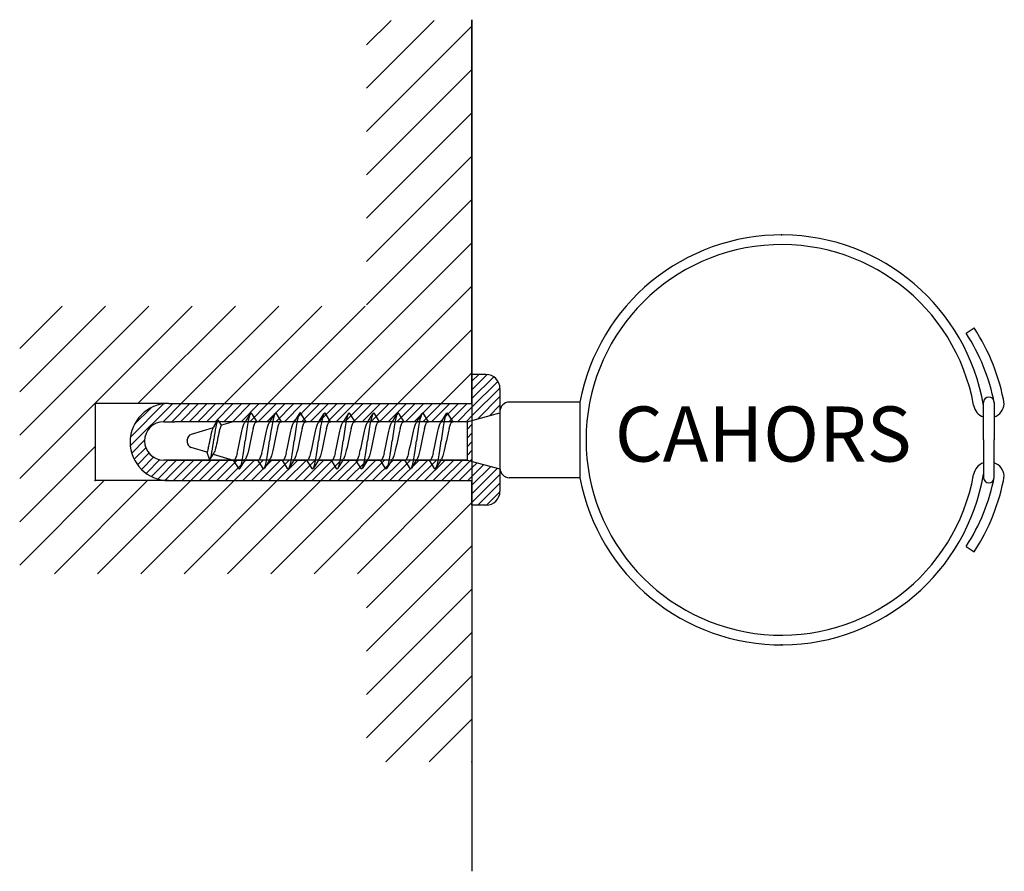
# Model space of a CAD drawing. Extents: x -140 to 137, y 226 to 288.
# Drawn here: x -63 to 8, y 226 to 288 of the extents above; entities that cross this region are included whole.
import ezdxf

# ---------------------------------------------------------------- set-up
doc = ezdxf.new("R2010")
doc.units = 0
doc.header["$LTSCALE"] = 6
doc.header["$MEASUREMENT"] = 0
doc.layers.get('0').update_dxf_attribs({"linetype": 'CONTINUOUS'})
doc.layers.add('COTAS', color=2, linetype='CONTINUOUS')
doc.styles.add('ROMANS', font='romans')

# ---------------------------------------------------------------- blocks, each defined once
blk = doc.blocks.new('*X3')
at = {"color": 0}
for p, q in [((964.8, 281.41), (965.5, 282.1)), ((964.8, 280.51), (966.39, 282.1)), ((964.8, 279.61), (967.06, 281.86)), ((964.8, 278.71), (967.5, 281.4)), ((964.8, 277.81), (967.7, 280.71)), ((965.4, 277.51), (967.71, 279.82)), ((929.37, 274.71), (933.77, 279.11)), ((929.39, 275.62), (932.83, 279.07)), ((932.78, 277.22), (934.66, 279.11)), ((933.68, 277.22), (935.56, 279.11)), ((934.57, 277.22), (936.46, 279.11)), ((935.47, 277.22), (937.36, 279.11)), ((936.37, 277.22), (938.26, 279.11)), ((937.27, 277.22), (939.15, 279.11)), ((938.17, 277.22), (940.05, 279.11)), ((939.06, 277.22), (940.95, 279.11)), ((939.96, 277.22), (941.85, 279.11)), ((940.86, 277.22), (942.75, 279.11)), ((941.76, 277.22), (943.64, 279.11)), ((942.65, 277.22), (944.54, 279.11)), ((943.55, 277.22), (945.44, 279.11)), ((944.45, 277.22), (946.34, 279.11)), ((945.35, 277.22), (947.24, 279.11)), ((946.25, 277.22), (948.13, 279.11)), ((947.14, 277.22), (949.03, 279.11)), ((948.04, 277.22), (949.93, 279.11)), ((948.94, 277.22), (950.83, 279.11)), ((949.84, 277.22), (951.73, 279.11)), ((950.73, 277.22), (952.62, 279.11)), ((951.63, 277.22), (953.52, 279.11)), ((952.53, 277.22), (954.42, 279.11)), ((953.43, 277.21), (955.32, 279.11)), ((954.33, 277.21), (956.22, 279.11)), ((955.22, 277.21), (957.12, 279.11)), ((956.12, 277.21), (958.01, 279.11)), ((957.02, 277.21), (958.91, 279.11)), ((957.92, 277.21), (959.81, 279.11)), ((958.82, 277.21), (960.71, 279.11)), ((959.71, 277.21), (961.61, 279.11)), ((960.61, 277.21), (962.5, 279.11)), ((961.51, 277.21), (963.4, 279.11)), ((962.41, 277.21), (964.3, 279.11)), ((966.62, 277.84), (967.71, 278.92)), ((929.79, 276.93), (931.53, 278.67)), ((963.3, 277.21), (964.8, 278.71)), ((964.2, 277.21), (964.8, 277.81)), ((964.29, 276.4), (964.8, 276.92)), ((964.29, 275.51), (964.8, 276.02)), ((929.52, 273.96), (930.86, 275.3)), ((964.29, 274.61), (964.8, 275.12)), ((929.77, 273.32), (930.98, 274.52)), ((930.11, 272.76), (931.31, 273.96)), ((964.29, 273.71), (964.8, 274.22)), ((930.53, 272.27), (931.79, 273.54)), ((931.01, 271.86), (932.43, 273.28)), ((931.57, 271.52), (933.28, 273.23)), ((932.22, 271.27), (934.18, 273.23)), ((932.97, 271.12), (935.08, 273.23)), ((933.85, 271.11), (935.97, 273.23)), ((934.75, 271.11), (936.87, 273.23)), ((935.64, 271.11), (937.77, 273.23)), ((936.54, 271.11), (938.67, 273.23)), ((937.44, 271.11), (939.57, 273.23)), ((938.34, 271.11), (940.46, 273.23)), ((939.24, 271.11), (941.36, 273.23)), ((940.13, 271.11), (942.26, 273.23)), ((941.03, 271.11), (943.16, 273.23)), ((941.93, 271.11), (944.06, 273.23)), ((942.83, 271.11), (944.96, 273.23)), ((943.73, 271.11), (945.85, 273.23)), ((944.62, 271.11), (946.75, 273.23)), ((945.52, 271.11), (947.65, 273.23)), ((946.42, 271.11), (948.55, 273.23)), ((947.32, 271.11), (949.45, 273.23)), ((948.22, 271.11), (950.34, 273.23)), ((949.12, 271.11), (951.24, 273.23)), ((950.01, 271.11), (952.14, 273.23)), ((950.91, 271.11), (953.04, 273.23)), ((951.81, 271.11), (953.94, 273.23)), ((952.71, 271.11), (954.84, 273.23)), ((953.61, 271.11), (955.73, 273.23)), ((954.5, 271.11), (956.63, 273.23)), ((955.4, 271.11), (957.53, 273.23)), ((956.3, 271.11), (958.43, 273.24)), ((957.2, 271.11), (959.33, 273.24)), ((958.1, 271.11), (960.23, 273.24)), ((958.99, 271.11), (961.12, 273.24)), ((959.89, 271.11), (962.02, 273.24)), ((960.79, 271.11), (962.92, 273.24)), ((961.69, 271.11), (963.82, 273.24)), ((962.59, 271.11), (964.8, 273.32)), ((964.8, 272.42), (965.33, 272.96)), ((964.8, 271.53), (966.04, 272.77)), ((963.48, 271.11), (964.8, 272.42)), ((964.8, 270.63), (966.75, 272.58)), ((964.8, 269.73), (967.46, 272.39)), ((964.8, 268.83), (967.71, 271.74)), ((964.38, 271.11), (964.8, 271.53)), ((965.42, 268.56), (967.71, 270.84)), ((966.32, 268.56), (967.7, 269.94))]:
    blk.add_line(p, q, dxfattribs=at)
blk = doc.blocks.new('*X2')
at = {"color": 0}
for p, q in [((953.88, 311.79), (960.9, 318.81)), ((953.88, 316.28), (956.41, 318.81)), ((953.88, 307.3), (964.8, 318.22)), ((953.88, 302.81), (964.8, 313.73)), ((953.88, 298.32), (964.8, 309.24)), ((953.88, 293.83), (964.8, 304.75)), ((953.88, 289.34), (964.8, 300.26)), ((948.13, 279.11), (964.8, 295.77)), ((952.62, 279.11), (964.8, 291.28)), ((917.91, 271.33), (935.78, 289.21)), ((917.91, 275.82), (931.29, 289.21)), ((917.91, 280.31), (926.8, 289.21)), ((917.91, 284.8), (922.31, 289.21)), ((930.17, 279.11), (940.27, 289.21)), ((934.66, 279.11), (944.76, 289.21)), ((939.15, 279.11), (949.25, 289.21)), ((943.64, 279.11), (953.74, 289.21)), ((957.12, 279.11), (964.8, 286.79)), ((961.61, 279.11), (964.8, 282.3)), ((917.91, 266.84), (925.72, 274.65)), ((917.91, 262.35), (926.66, 271.11)), ((921.5, 261.45), (931.15, 271.11)), ((925.99, 261.45), (935.64, 271.11)), ((930.48, 261.45), (940.13, 271.11)), ((934.97, 261.45), (944.62, 271.11)), ((939.46, 261.45), (949.12, 271.11)), ((943.95, 261.45), (953.61, 271.11)), ((948.44, 261.45), (958.1, 271.11)), ((952.93, 261.45), (962.59, 271.11)), ((953.88, 257.91), (964.8, 268.83)), ((953.88, 253.42), (964.8, 264.34)), ((953.88, 248.93), (964.8, 259.85)), ((953.88, 244.44), (964.8, 255.36)), ((955.86, 241.93), (964.8, 250.87)), ((960.35, 241.93), (964.8, 246.38))]:
    blk.add_line(p, q, dxfattribs=at)
blk = doc.blocks.new('MONT')
for p, q in [((-369.761, 126.183), (-369.761, 72.303)), ((-369.761, 99.099), (-369.761, 126.183)), ((-333.898, 103.431), (-333.312, 103.813)), ((-369.761, 98.325), (-369.761, 100.424)), ((-368.745, 100.424), (-369.761, 100.424)), ((-369.761, 100.172), (-369.761, 98.478)), ((-367.729, 99.408), (-367.729, 91.957)), ((-397.117, 98.325), (-397.117, 92.725)), ((-391.776, 98.325), (-397.117, 98.325)), ((-391.776, 98.325), (-369.761, 98.325)), ((-361.921, 98.426), (-367.052, 98.426)), ((-361.921, 98.426), (-361.921, 92.939)), ((-332.636, 95.682), (-332.636, 98.401)), ((-331.849, 98.401), (-331.849, 95.682)), ((-386.205, 97.003), (-385.845, 97.578)), ((-385.928, 97.367, 2.798), (-385.978, 97.164, 3.088)), ((-385.879, 97.516, 2.477), (-385.928, 97.367, 2.798)), ((-385.829, 97.608, 2.135), (-385.879, 97.516, 2.477)), ((-385.78, 97.639, 1.782), (-385.829, 97.608, 2.135)), ((-385.731, 97.608, 1.429), (-385.78, 97.639, 1.782)), ((-385.354, 96.998), (-385.731, 97.608, 1.429)), ((-384.427, 97.003), (-384.068, 97.578)), ((-384.15, 97.367, 2.798), (-384.2, 97.164, 3.088)), ((-384.101, 97.516, 2.477), (-384.15, 97.367, 2.798)), ((-384.052, 97.608, 2.135), (-384.101, 97.516, 2.477)), ((-384.002, 97.639, 1.782), (-384.052, 97.608, 2.135)), ((-383.953, 97.608, 1.429), (-384.002, 97.639, 1.782)), ((-383.576, 96.998), (-383.953, 97.608, 1.429)), ((-382.65, 97.003), (-382.29, 97.578)), ((-382.372, 97.367, 2.798), (-382.422, 97.164, 3.088)), ((-382.323, 97.516, 2.477), (-382.372, 97.367, 2.798)), ((-382.274, 97.608, 2.135), (-382.323, 97.516, 2.477)), ((-382.224, 97.639, 1.782), (-382.274, 97.608, 2.135)), ((-382.175, 97.608, 1.429), (-382.224, 97.639, 1.782)), ((-381.799, 96.998), (-382.175, 97.608, 1.429)), ((-380.872, 97.003), (-380.512, 97.578)), ((-380.595, 97.367, 2.798), (-380.644, 97.164, 3.088)), ((-380.545, 97.516, 2.477), (-380.595, 97.367, 2.798)), ((-380.496, 97.608, 2.135), (-380.545, 97.516, 2.477)), ((-380.447, 97.639, 1.782), (-380.496, 97.608, 2.135)), ((-380.397, 97.608, 1.429), (-380.447, 97.639, 1.782)), ((-380.021, 96.998), (-380.397, 97.608, 1.429)), ((-379.094, 97.003), (-378.734, 97.578)), ((-378.817, 97.367, 2.798), (-378.866, 97.164, 3.088)), ((-378.767, 97.516, 2.477), (-378.817, 97.367, 2.798)), ((-378.718, 97.608, 2.135), (-378.767, 97.516, 2.477)), ((-378.669, 97.639, 1.782), (-378.718, 97.608, 2.135)), ((-378.619, 97.608, 1.429), (-378.669, 97.639, 1.782)), ((-378.243, 96.998), (-378.619, 97.608, 1.429)), ((-377.316, 97.003), (-376.956, 97.578)), ((-377.039, 97.367, 2.798), (-377.088, 97.164, 3.088)), ((-376.99, 97.516, 2.477), (-377.039, 97.367, 2.798)), ((-376.94, 97.608, 2.135), (-376.99, 97.516, 2.477)), ((-376.891, 97.639, 1.782), (-376.94, 97.608, 2.135)), ((-376.841, 97.608, 1.429), (-376.891, 97.639, 1.782)), ((-376.465, 96.998), (-376.841, 97.608, 1.429)), ((-375.538, 97.003), (-375.178, 97.578)), ((-375.261, 97.367, 2.798), (-375.311, 97.164, 3.088)), ((-375.212, 97.516, 2.477), (-375.261, 97.367, 2.798)), ((-375.162, 97.608, 2.135), (-375.212, 97.516, 2.477)), ((-375.113, 97.639, 1.782), (-375.162, 97.608, 2.135)), ((-375.064, 97.608, 1.429), (-375.113, 97.639, 1.782)), ((-374.687, 96.998), (-375.064, 97.608, 1.429)), ((-373.76, 97.003), (-373.401, 97.578)), ((-373.483, 97.367, 2.798), (-373.533, 97.164, 3.088)), ((-373.434, 97.516, 2.477), (-373.483, 97.367, 2.798)), ((-373.385, 97.608, 2.135), (-373.434, 97.516, 2.477)), ((-373.335, 97.639, 1.782), (-373.385, 97.608, 2.135)), ((-373.286, 97.608, 1.429), (-373.335, 97.639, 1.782)), ((-372.909, 96.998), (-373.286, 97.608, 1.429)), ((-371.983, 97.003), (-371.623, 97.578)), ((-371.706, 97.367, 2.798), (-371.755, 97.164, 3.088)), ((-371.656, 97.516, 2.477), (-371.706, 97.367, 2.798)), ((-371.607, 97.608, 2.135), (-371.656, 97.516, 2.477)), ((-371.557, 97.639, 1.782), (-371.607, 97.608, 2.135)), ((-371.508, 97.608, 1.429), (-371.557, 97.639, 1.782)), ((-371.136, 97.005, 0.016), (-371.508, 97.608, 1.429)), ((-370.12, 97, 0.016), (-367.729, 97.641, 0.016)), ((-370.12, 97, 0.016), (-367.729, 97.641, 0.016)), ((-367.729, 97.748), (-367.729, 93.616)), ((-367.729, 97.641, 0.016), (-367.729, 93.576, 0.016)), ((-392.129, 97.005, 0.001), (-391.333, 97.005, 0.001)), ((-370.12, 97, 0.016), (-391.333, 97.005, 0.001)), ((-388.546, 96.562), (-390.139, 96.076)), ((-388.588, 96.447, 1.861), (-388.554, 96.544, 1.723)), ((-388.554, 96.544, 1.723), (-388.52, 96.616, 1.569)), ((-388.482, 96.675), (-388.52, 96.616, 1.569)), ((-388.482, 96.674), (-388.232, 97.073)), ((-388.358, 96.611, 2.319), (-388.392, 96.41, 2.46)), ((-388.324, 96.785, 2.145), (-388.358, 96.611, 2.319)), ((-388.289, 96.926, 1.943), (-388.324, 96.785, 2.145)), ((-388.255, 97.03, 1.72), (-388.289, 96.926, 1.943)), ((-388.221, 97.094, 1.483), (-388.255, 97.03, 1.72)), ((-388.187, 97.115, 1.238), (-388.221, 97.094, 1.483)), ((-388.152, 97.094, 0.993), (-388.187, 97.115, 1.238)), ((-387.938, 96.747, 0.18), (-388.152, 97.094, 0.993)), ((-388.059, 96.447, 1.861), (-387.947, 96.747)), ((-387.095, 97.005), (-387.938, 96.747)), ((-386.457, 96.306, 2.992), (-386.408, 96.505, 2.852)), ((-386.408, 96.505, 2.852), (-386.358, 96.677, 2.68)), ((-386.358, 96.677, 2.68), (-386.309, 96.817, 2.48)), ((-386.309, 96.817, 2.48), (-386.26, 96.92, 2.26)), ((-386.205, 97.005), (-386.26, 96.92, 2.26)), ((-386.076, 96.623, 3.542), (-386.126, 96.302, 3.691)), ((-386.027, 96.913, 3.338), (-386.076, 96.623, 3.542)), ((-385.978, 97.164, 3.088), (-386.027, 96.913, 3.338)), ((-385.646, 96.505, 2.852), (-385.695, 96.306, 2.992)), ((-385.646, 96.505, 2.852), (-385.597, 96.677, 2.68)), ((-385.597, 96.677, 2.68), (-385.547, 96.817, 2.48)), ((-385.547, 96.817, 2.48), (-385.498, 96.92, 2.26)), ((-385.498, 96.92, 2.26), (-385.448, 96.983, 2.024)), ((-385.448, 96.983, 2.024), (-385.399, 97.004, 1.782)), ((-384.43, 97.005), (-385.399, 97.005)), ((-385.399, 97.004, 1.782), (-385.357, 97.004)), ((-384.679, 96.306, 2.992), (-384.63, 96.505, 2.852)), ((-384.63, 96.505, 2.852), (-384.581, 96.677, 2.68)), ((-384.581, 96.677, 2.68), (-384.531, 96.817, 2.48)), ((-384.531, 96.817, 2.48), (-384.482, 96.92, 2.26)), ((-384.427, 97.005), (-384.482, 96.92, 2.26)), ((-384.298, 96.623, 3.542), (-384.348, 96.302, 3.691)), ((-384.249, 96.913, 3.338), (-384.298, 96.623, 3.542)), ((-384.2, 97.164, 3.088), (-384.249, 96.913, 3.338)), ((-383.868, 96.505, 2.852), (-383.918, 96.306, 2.992)), ((-383.868, 96.505, 2.852), (-383.819, 96.677, 2.68)), ((-383.819, 96.677, 2.68), (-383.769, 96.817, 2.48)), ((-383.769, 96.817, 2.48), (-383.72, 96.92, 2.26)), ((-383.72, 96.92, 2.26), (-383.671, 96.983, 2.024)), ((-383.671, 96.983, 2.024), (-383.621, 97.004, 1.782)), ((-382.653, 97.005), (-383.621, 97.005)), ((-383.621, 97.004, 1.782), (-383.579, 97.004)), ((-382.902, 96.306, 2.992), (-382.852, 96.505, 2.852)), ((-382.852, 96.505, 2.852), (-382.803, 96.677, 2.68)), ((-382.803, 96.677, 2.68), (-382.753, 96.817, 2.48)), ((-382.753, 96.817, 2.48), (-382.704, 96.92, 2.26)), ((-382.65, 97.005), (-382.704, 96.92, 2.26)), ((-382.521, 96.623, 3.542), (-382.57, 96.302, 3.691)), ((-382.471, 96.913, 3.338), (-382.521, 96.623, 3.542)), ((-382.422, 97.164, 3.088), (-382.471, 96.913, 3.338)), ((-382.09, 96.505, 2.852), (-382.14, 96.306, 2.992)), ((-382.09, 96.505, 2.852), (-382.041, 96.677, 2.68)), ((-382.041, 96.677, 2.68), (-381.992, 96.817, 2.48)), ((-381.992, 96.817, 2.48), (-381.942, 96.92, 2.26)), ((-381.942, 96.92, 2.26), (-381.893, 96.983, 2.024)), ((-381.893, 96.983, 2.024), (-381.843, 97.004, 1.782)), ((-380.875, 97.005), (-381.843, 97.005)), ((-381.843, 97.004, 1.782), (-381.801, 97.004)), ((-381.124, 96.306, 2.992), (-381.074, 96.505, 2.852)), ((-381.074, 96.505, 2.852), (-381.025, 96.677, 2.68)), ((-381.025, 96.677, 2.68), (-380.976, 96.817, 2.48)), ((-380.976, 96.817, 2.48), (-380.926, 96.92, 2.26)), ((-380.872, 97.005), (-380.926, 96.92, 2.26)), ((-380.743, 96.623, 3.542), (-380.792, 96.302, 3.691)), ((-380.693, 96.913, 3.338), (-380.743, 96.623, 3.542)), ((-380.644, 97.164, 3.088), (-380.693, 96.913, 3.338)), ((-380.312, 96.505, 2.852), (-380.362, 96.306, 2.992)), ((-380.312, 96.505, 2.852), (-380.263, 96.677, 2.68)), ((-380.263, 96.677, 2.68), (-380.214, 96.817, 2.48)), ((-380.214, 96.817, 2.48), (-380.164, 96.92, 2.26)), ((-380.164, 96.92, 2.26), (-380.115, 96.983, 2.024)), ((-380.115, 96.983, 2.024), (-380.066, 97.004, 1.782)), ((-380.066, 97.004, 1.782), (-380.023, 97.004)), ((-379.097, 97.005), (-380.065, 97.005)), ((-379.346, 96.306, 2.992), (-379.297, 96.505, 2.852)), ((-379.297, 96.505, 2.852), (-379.247, 96.677, 2.68)), ((-379.247, 96.677, 2.68), (-379.198, 96.817, 2.48)), ((-379.198, 96.817, 2.48), (-379.148, 96.92, 2.26)), ((-379.094, 97.005), (-379.148, 96.92, 2.26)), ((-378.965, 96.623, 3.542), (-379.014, 96.302, 3.691)), ((-378.916, 96.913, 3.338), (-378.965, 96.623, 3.542)), ((-378.866, 97.164, 3.088), (-378.916, 96.913, 3.338)), ((-378.535, 96.505, 2.852), (-378.584, 96.306, 2.992)), ((-378.535, 96.505, 2.852), (-378.485, 96.677, 2.68)), ((-378.485, 96.677, 2.68), (-378.436, 96.817, 2.48)), ((-378.436, 96.817, 2.48), (-378.387, 96.92, 2.26)), ((-378.387, 96.92, 2.26), (-378.337, 96.983, 2.024)), ((-378.337, 96.983, 2.024), (-378.288, 97.004, 1.782)), ((-377.319, 97.005), (-378.288, 97.005)), ((-378.288, 97.004, 1.782), (-378.246, 97.004)), ((-377.568, 96.306, 2.992), (-377.519, 96.505, 2.852)), ((-377.519, 96.505, 2.852), (-377.469, 96.677, 2.68)), ((-377.469, 96.677, 2.68), (-377.42, 96.817, 2.48)), ((-377.42, 96.817, 2.48), (-377.371, 96.92, 2.26)), ((-377.316, 97.005), (-377.371, 96.92, 2.26)), ((-377.187, 96.623, 3.542), (-377.237, 96.302, 3.691)), ((-377.138, 96.913, 3.338), (-377.187, 96.623, 3.542)), ((-377.088, 97.164, 3.088), (-377.138, 96.913, 3.338)), ((-376.757, 96.505, 2.852), (-376.806, 96.306, 2.992)), ((-376.757, 96.505, 2.852), (-376.707, 96.677, 2.68)), ((-376.707, 96.677, 2.68), (-376.658, 96.817, 2.48)), ((-376.658, 96.817, 2.48), (-376.609, 96.92, 2.26)), ((-376.609, 96.92, 2.26), (-376.559, 96.983, 2.024)), ((-376.559, 96.983, 2.024), (-376.51, 97.004, 1.782)), ((-375.541, 97.005), (-376.51, 97.005)), ((-376.51, 97.004, 1.782), (-376.468, 97.004)), ((-375.79, 96.306, 2.992), (-375.741, 96.505, 2.852)), ((-375.741, 96.505, 2.852), (-375.692, 96.677, 2.68)), ((-375.692, 96.677, 2.68), (-375.642, 96.817, 2.48)), ((-375.642, 96.817, 2.48), (-375.593, 96.92, 2.26)), ((-375.538, 97.005), (-375.593, 96.92, 2.26)), ((-375.409, 96.623, 3.542), (-375.459, 96.302, 3.691)), ((-375.36, 96.913, 3.338), (-375.409, 96.623, 3.542)), ((-375.311, 97.164, 3.088), (-375.36, 96.913, 3.338)), ((-374.979, 96.505, 2.852), (-375.028, 96.306, 2.992)), ((-374.979, 96.505, 2.852), (-374.93, 96.677, 2.68)), ((-374.93, 96.677, 2.68), (-374.88, 96.817, 2.48)), ((-374.88, 96.817, 2.48), (-374.831, 96.92, 2.26)), ((-374.831, 96.92, 2.26), (-374.781, 96.983, 2.024)), ((-374.781, 96.983, 2.024), (-374.732, 97.004, 1.782)), ((-373.763, 97.005), (-374.732, 97.005)), ((-374.732, 97.004, 1.782), (-374.69, 97.004)), ((-374.012, 96.306, 2.992), (-373.963, 96.505, 2.852)), ((-373.963, 96.505, 2.852), (-373.914, 96.677, 2.68)), ((-373.914, 96.677, 2.68), (-373.864, 96.817, 2.48)), ((-373.864, 96.817, 2.48), (-373.815, 96.92, 2.26)), ((-373.76, 97.005), (-373.815, 96.92, 2.26)), ((-373.632, 96.623, 3.542), (-373.681, 96.302, 3.691)), ((-373.582, 96.913, 3.338), (-373.632, 96.623, 3.542)), ((-373.533, 97.164, 3.088), (-373.582, 96.913, 3.338)), ((-373.201, 96.505, 2.852), (-373.251, 96.306, 2.992)), ((-373.201, 96.505, 2.852), (-373.152, 96.677, 2.68)), ((-373.152, 96.677, 2.68), (-373.102, 96.817, 2.48)), ((-373.102, 96.817, 2.48), (-373.053, 96.92, 2.26)), ((-373.053, 96.92, 2.26), (-373.004, 96.983, 2.024)), ((-373.004, 96.983, 2.024), (-372.954, 97.004, 1.782)), ((-371.986, 97.005), (-372.954, 97.005)), ((-372.954, 97.004, 1.782), (-372.912, 97.004)), ((-372.235, 96.306, 2.992), (-372.185, 96.505, 2.852)), ((-372.185, 96.505, 2.852), (-372.136, 96.677, 2.68)), ((-372.136, 96.677, 2.68), (-372.087, 96.817, 2.48)), ((-372.087, 96.817, 2.48), (-372.037, 96.92, 2.26)), ((-371.983, 97.005), (-372.037, 96.92, 2.26)), ((-371.854, 96.623, 3.542), (-371.903, 96.302, 3.691)), ((-371.804, 96.913, 3.338), (-371.854, 96.623, 3.542)), ((-371.755, 97.164, 3.088), (-371.804, 96.913, 3.338)), ((-371.423, 96.505, 2.852), (-371.473, 96.306, 2.992)), ((-371.423, 96.505, 2.852), (-371.374, 96.677, 2.68)), ((-371.374, 96.677, 2.68), (-371.325, 96.817, 2.48)), ((-371.325, 96.817, 2.48), (-371.275, 96.92, 2.26)), ((-371.275, 96.92, 2.26), (-371.226, 96.983, 2.024)), ((-371.226, 96.983, 2.024), (-371.176, 97.004, 1.782)), ((-371.176, 97.004, 1.782), (-371.136, 97.005)), ((-370.12, 97, 0.016), (-371.136, 97, 0.016)), ((-370.12, 97, 0.016), (-370.12, 94.217, 0.016)), ((-388.76, 95.704, 2.208), (-388.726, 95.873, 2.193)), ((-388.726, 95.873, 2.193), (-388.691, 96.036, 2.149)), ((-388.691, 96.036, 2.149), (-388.657, 96.189, 2.078)), ((-388.657, 96.189, 2.078), (-388.623, 96.328, 1.981)), ((-388.623, 96.328, 1.981), (-388.588, 96.447, 1.861)), ((-388.461, 95.949, 2.627), (-388.495, 95.704, 2.649)), ((-388.427, 96.187, 2.564), (-388.461, 95.949, 2.627)), ((-388.392, 96.41, 2.46), (-388.427, 96.187, 2.564)), ((-388.196, 95.873, 2.193), (-388.231, 95.704, 2.208)), ((-388.162, 96.036, 2.149), (-388.196, 95.873, 2.193)), ((-388.128, 96.189, 2.078), (-388.162, 96.036, 2.149)), ((-388.093, 96.328, 1.981), (-388.128, 96.189, 2.078)), ((-388.093, 96.328, 1.981), (-388.059, 96.447, 1.861)), ((-386.605, 95.607, 3.179), (-386.556, 95.85, 3.158)), ((-386.556, 95.85, 3.158), (-386.507, 96.085, 3.095)), ((-386.507, 96.085, 3.095), (-386.457, 96.306, 2.992)), ((-386.175, 95.96, 3.783), (-386.224, 95.607, 3.814)), ((-386.126, 96.302, 3.691), (-386.175, 95.96, 3.783)), ((-385.794, 95.85, 3.158), (-385.843, 95.607, 3.179)), ((-385.745, 96.085, 3.095), (-385.794, 95.85, 3.158)), ((-385.695, 96.306, 2.992), (-385.745, 96.085, 3.095)), ((-384.828, 95.607, 3.179), (-384.778, 95.85, 3.158)), ((-384.778, 95.85, 3.158), (-384.729, 96.085, 3.095)), ((-384.729, 96.085, 3.095), (-384.679, 96.306, 2.992)), ((-384.397, 95.96, 3.783), (-384.447, 95.607, 3.814)), ((-384.348, 96.302, 3.691), (-384.397, 95.96, 3.783)), ((-384.016, 95.85, 3.158), (-384.066, 95.607, 3.179)), ((-383.967, 96.085, 3.095), (-384.016, 95.85, 3.158)), ((-383.918, 96.306, 2.992), (-383.967, 96.085, 3.095)), ((-383.05, 95.607, 3.179), (-383, 95.85, 3.158)), ((-383, 95.85, 3.158), (-382.951, 96.085, 3.095)), ((-382.951, 96.085, 3.095), (-382.902, 96.306, 2.992)), ((-382.619, 95.96, 3.783), (-382.669, 95.607, 3.814)), ((-382.57, 96.302, 3.691), (-382.619, 95.96, 3.783)), ((-382.238, 95.85, 3.158), (-382.288, 95.607, 3.179)), ((-382.189, 96.085, 3.095), (-382.238, 95.85, 3.158)), ((-382.14, 96.306, 2.992), (-382.189, 96.085, 3.095)), ((-381.272, 95.607, 3.179), (-381.223, 95.85, 3.158)), ((-381.223, 95.85, 3.158), (-381.173, 96.085, 3.095)), ((-381.173, 96.085, 3.095), (-381.124, 96.306, 2.992)), ((-380.842, 95.96, 3.783), (-380.891, 95.607, 3.814)), ((-380.792, 96.302, 3.691), (-380.842, 95.96, 3.783)), ((-380.461, 95.85, 3.158), (-380.51, 95.607, 3.179)), ((-380.411, 96.085, 3.095), (-380.461, 95.85, 3.158)), ((-380.362, 96.306, 2.992), (-380.411, 96.085, 3.095)), ((-379.494, 95.607, 3.179), (-379.445, 95.85, 3.158)), ((-379.445, 95.85, 3.158), (-379.395, 96.085, 3.095)), ((-379.395, 96.085, 3.095), (-379.346, 96.306, 2.992)), ((-379.064, 95.96, 3.783), (-379.113, 95.607, 3.814)), ((-379.014, 96.302, 3.691), (-379.064, 95.96, 3.783)), ((-378.683, 95.85, 3.158), (-378.732, 95.607, 3.179)), ((-378.633, 96.085, 3.095), (-378.683, 95.85, 3.158)), ((-378.584, 96.306, 2.992), (-378.633, 96.085, 3.095)), ((-377.716, 95.607, 3.179), (-377.667, 95.85, 3.158)), ((-377.667, 95.85, 3.158), (-377.618, 96.085, 3.095)), ((-377.618, 96.085, 3.095), (-377.568, 96.306, 2.992)), ((-377.286, 95.96, 3.783), (-377.335, 95.607, 3.814)), ((-377.237, 96.302, 3.691), (-377.286, 95.96, 3.783)), ((-376.905, 95.85, 3.158), (-376.954, 95.607, 3.179)), ((-376.856, 96.085, 3.095), (-376.905, 95.85, 3.158)), ((-376.806, 96.306, 2.992), (-376.856, 96.085, 3.095)), ((-375.938, 95.607, 3.179), (-375.889, 95.85, 3.158)), ((-375.889, 95.85, 3.158), (-375.84, 96.085, 3.095)), ((-375.84, 96.085, 3.095), (-375.79, 96.306, 2.992)), ((-375.508, 95.96, 3.783), (-375.558, 95.607, 3.814)), ((-375.459, 96.302, 3.691), (-375.508, 95.96, 3.783)), ((-375.127, 95.85, 3.158), (-375.177, 95.607, 3.179)), ((-375.078, 96.085, 3.095), (-375.127, 95.85, 3.158)), ((-375.028, 96.306, 2.992), (-375.078, 96.085, 3.095)), ((-374.161, 95.607, 3.179), (-374.111, 95.85, 3.158)), ((-374.111, 95.85, 3.158), (-374.062, 96.085, 3.095)), ((-374.062, 96.085, 3.095), (-374.012, 96.306, 2.992)), ((-373.73, 95.96, 3.783), (-373.78, 95.607, 3.814)), ((-373.681, 96.302, 3.691), (-373.73, 95.96, 3.783)), ((-373.349, 95.85, 3.158), (-373.399, 95.607, 3.179)), ((-373.3, 96.085, 3.095), (-373.349, 95.85, 3.158)), ((-373.251, 96.306, 2.992), (-373.3, 96.085, 3.095)), ((-372.383, 95.607, 3.179), (-372.333, 95.85, 3.158)), ((-372.333, 95.85, 3.158), (-372.284, 96.085, 3.095)), ((-372.284, 96.085, 3.095), (-372.235, 96.306, 2.992)), ((-371.952, 95.96, 3.783), (-372.002, 95.607, 3.814)), ((-371.903, 96.302, 3.691), (-371.952, 95.96, 3.783)), ((-371.572, 95.85, 3.158), (-371.621, 95.607, 3.179)), ((-371.522, 96.085, 3.095), (-371.572, 95.85, 3.158)), ((-371.473, 96.306, 2.992), (-371.522, 96.085, 3.095)), ((-390.426, 95.687), (-390.426, 95.525)), ((-389, 94.793, 1.569), (-390.138, 95.136)), ((-388.897, 95.081, 1.981), (-388.931, 94.961, 1.861)), ((-388.897, 95.081, 1.981), (-388.863, 95.219, 2.078)), ((-388.863, 95.219, 2.078), (-388.828, 95.372, 2.149)), ((-388.828, 95.372, 2.149), (-388.794, 95.536, 2.193)), ((-388.794, 95.536, 2.193), (-388.76, 95.704, 2.208)), ((-388.598, 94.999, 2.46), (-388.564, 95.222, 2.564)), ((-388.564, 95.222, 2.564), (-388.53, 95.459, 2.627)), ((-388.53, 95.459, 2.627), (-388.495, 95.704, 2.649)), ((-388.368, 95.081, 1.981), (-388.402, 94.961, 1.861)), ((-388.334, 95.219, 2.078), (-388.368, 95.081, 1.981)), ((-388.299, 95.372, 2.149), (-388.334, 95.219, 2.078)), ((-388.265, 95.536, 2.193), (-388.299, 95.372, 2.149)), ((-388.231, 95.704, 2.208), (-388.265, 95.536, 2.193)), ((-386.754, 94.909, 2.992), (-386.704, 95.129, 3.095)), ((-386.704, 95.129, 3.095), (-386.655, 95.365, 3.158)), ((-386.655, 95.365, 3.158), (-386.605, 95.607, 3.179)), ((-386.323, 94.912, 3.691), (-386.274, 95.254, 3.783)), ((-386.274, 95.254, 3.783), (-386.224, 95.607, 3.814)), ((-385.942, 95.129, 3.095), (-385.992, 94.909, 2.992)), ((-385.893, 95.365, 3.158), (-385.942, 95.129, 3.095)), ((-385.843, 95.607, 3.179), (-385.893, 95.365, 3.158)), ((-384.976, 94.909, 2.992), (-384.926, 95.129, 3.095)), ((-384.926, 95.129, 3.095), (-384.877, 95.365, 3.158)), ((-384.877, 95.365, 3.158), (-384.828, 95.607, 3.179)), ((-384.545, 94.912, 3.691), (-384.496, 95.254, 3.783)), ((-384.496, 95.254, 3.783), (-384.447, 95.607, 3.814)), ((-384.164, 95.129, 3.095), (-384.214, 94.909, 2.992)), ((-384.115, 95.365, 3.158), (-384.164, 95.129, 3.095)), ((-384.066, 95.607, 3.179), (-384.115, 95.365, 3.158)), ((-383.198, 94.909, 2.992), (-383.149, 95.129, 3.095)), ((-383.149, 95.129, 3.095), (-383.099, 95.365, 3.158)), ((-383.099, 95.365, 3.158), (-383.05, 95.607, 3.179)), ((-382.768, 94.912, 3.691), (-382.718, 95.254, 3.783)), ((-382.718, 95.254, 3.783), (-382.669, 95.607, 3.814)), ((-382.387, 95.129, 3.095), (-382.436, 94.909, 2.992)), ((-382.337, 95.365, 3.158), (-382.387, 95.129, 3.095)), ((-382.288, 95.607, 3.179), (-382.337, 95.365, 3.158)), ((-381.42, 94.909, 2.992), (-381.371, 95.129, 3.095)), ((-381.371, 95.129, 3.095), (-381.321, 95.365, 3.158)), ((-381.321, 95.365, 3.158), (-381.272, 95.607, 3.179)), ((-380.99, 94.912, 3.691), (-380.94, 95.254, 3.783)), ((-380.94, 95.254, 3.783), (-380.891, 95.607, 3.814)), ((-380.609, 95.129, 3.095), (-380.658, 94.909, 2.992)), ((-380.559, 95.365, 3.158), (-380.609, 95.129, 3.095)), ((-380.51, 95.607, 3.179), (-380.559, 95.365, 3.158)), ((-379.642, 94.909, 2.992), (-379.593, 95.129, 3.095)), ((-379.593, 95.129, 3.095), (-379.544, 95.365, 3.158)), ((-379.544, 95.365, 3.158), (-379.494, 95.607, 3.179)), ((-379.212, 94.912, 3.691), (-379.163, 95.254, 3.783)), ((-379.163, 95.254, 3.783), (-379.113, 95.607, 3.814)), ((-378.831, 95.129, 3.095), (-378.88, 94.909, 2.992)), ((-378.782, 95.365, 3.158), (-378.831, 95.129, 3.095)), ((-378.732, 95.607, 3.179), (-378.782, 95.365, 3.158)), ((-377.864, 94.909, 2.992), (-377.815, 95.129, 3.095)), ((-377.815, 95.129, 3.095), (-377.766, 95.365, 3.158)), ((-377.766, 95.365, 3.158), (-377.716, 95.607, 3.179)), ((-377.434, 94.912, 3.691), (-377.385, 95.254, 3.783)), ((-377.385, 95.254, 3.783), (-377.335, 95.607, 3.814)), ((-377.053, 95.129, 3.095), (-377.103, 94.909, 2.992)), ((-377.004, 95.365, 3.158), (-377.053, 95.129, 3.095)), ((-376.954, 95.607, 3.179), (-377.004, 95.365, 3.158)), ((-376.087, 94.909, 2.992), (-376.037, 95.129, 3.095)), ((-376.037, 95.129, 3.095), (-375.988, 95.365, 3.158)), ((-375.988, 95.365, 3.158), (-375.938, 95.607, 3.179)), ((-375.656, 94.912, 3.691), (-375.607, 95.254, 3.783)), ((-375.607, 95.254, 3.783), (-375.558, 95.607, 3.814)), ((-375.275, 95.129, 3.095), (-375.325, 94.909, 2.992)), ((-375.226, 95.365, 3.158), (-375.275, 95.129, 3.095)), ((-375.177, 95.607, 3.179), (-375.226, 95.365, 3.158)), ((-374.309, 94.909, 2.992), (-374.259, 95.129, 3.095)), ((-374.259, 95.129, 3.095), (-374.21, 95.365, 3.158)), ((-374.21, 95.365, 3.158), (-374.161, 95.607, 3.179)), ((-373.878, 94.912, 3.691), (-373.829, 95.254, 3.783)), ((-373.829, 95.254, 3.783), (-373.78, 95.607, 3.814)), ((-373.497, 95.129, 3.095), (-373.547, 94.909, 2.992)), ((-373.448, 95.365, 3.158), (-373.497, 95.129, 3.095)), ((-373.399, 95.607, 3.179), (-373.448, 95.365, 3.158)), ((-372.531, 94.909, 2.992), (-372.482, 95.129, 3.095)), ((-372.482, 95.129, 3.095), (-372.432, 95.365, 3.158)), ((-372.432, 95.365, 3.158), (-372.383, 95.607, 3.179)), ((-372.101, 94.912, 3.691), (-372.051, 95.254, 3.783)), ((-372.051, 95.254, 3.783), (-372.002, 95.607, 3.814)), ((-371.72, 95.129, 3.095), (-371.769, 94.909, 2.992)), ((-371.67, 95.365, 3.158), (-371.72, 95.129, 3.095)), ((-371.621, 95.607, 3.179), (-371.67, 95.365, 3.158)), ((-332.636, 95.682), (-332.636, 92.964)), ((-331.849, 92.964), (-331.849, 95.682)), ((-388.966, 94.864, 1.723), (-389, 94.793, 1.569)), ((-389, 94.793, 1.569), (-388.838, 94.315, 0.993)), ((-389, 94.793, 1.569), (-389, 94.792, 1.568)), ((-388.931, 94.961, 1.861), (-388.966, 94.864, 1.723)), ((-388.77, 94.315, 1.483), (-388.735, 94.378, 1.72)), ((-388.509, 94.735), (-388.759, 94.335)), ((-388.735, 94.378, 1.72), (-388.701, 94.482, 1.943)), ((-388.701, 94.482, 1.943), (-388.667, 94.623, 2.145)), ((-388.667, 94.623, 2.145), (-388.632, 94.797, 2.319)), ((-388.632, 94.797, 2.319), (-388.598, 94.999, 2.46)), ((-388.557, 94.658), (-387.095, 94.216)), ((-388.509, 94.734), (-388.471, 94.793, 1.569)), ((-388.436, 94.864, 1.723), (-388.471, 94.793, 1.569)), ((-388.402, 94.961, 1.861), (-388.436, 94.864, 1.723)), ((-386.902, 94.397, 2.48), (-386.951, 94.295, 2.26)), ((-386.852, 94.537, 2.68), (-386.902, 94.397, 2.48)), ((-386.803, 94.709, 2.852), (-386.852, 94.537, 2.68)), ((-386.803, 94.709, 2.852), (-386.754, 94.909, 2.992)), ((-386.422, 94.301, 3.338), (-386.373, 94.591, 3.542)), ((-386.373, 94.591, 3.542), (-386.323, 94.912, 3.691)), ((-386.14, 94.397, 2.48), (-386.189, 94.295, 2.26)), ((-386.09, 94.537, 2.68), (-386.14, 94.397, 2.48)), ((-386.041, 94.709, 2.852), (-386.09, 94.537, 2.68)), ((-385.992, 94.909, 2.992), (-386.041, 94.709, 2.852)), ((-385.124, 94.397, 2.48), (-385.173, 94.295, 2.26)), ((-385.075, 94.537, 2.68), (-385.124, 94.397, 2.48)), ((-385.025, 94.709, 2.852), (-385.075, 94.537, 2.68)), ((-385.025, 94.709, 2.852), (-384.976, 94.909, 2.992)), ((-384.644, 94.301, 3.338), (-384.595, 94.591, 3.542)), ((-384.595, 94.591, 3.542), (-384.545, 94.912, 3.691)), ((-384.362, 94.397, 2.48), (-384.411, 94.295, 2.26)), ((-384.313, 94.537, 2.68), (-384.362, 94.397, 2.48)), ((-384.263, 94.709, 2.852), (-384.313, 94.537, 2.68)), ((-384.214, 94.909, 2.992), (-384.263, 94.709, 2.852)), ((-383.346, 94.397, 2.48), (-383.395, 94.295, 2.26)), ((-383.297, 94.537, 2.68), (-383.346, 94.397, 2.48)), ((-383.247, 94.709, 2.852), (-383.297, 94.537, 2.68)), ((-383.247, 94.709, 2.852), (-383.198, 94.909, 2.992)), ((-382.866, 94.301, 3.338), (-382.817, 94.591, 3.542)), ((-382.817, 94.591, 3.542), (-382.768, 94.912, 3.691)), ((-382.584, 94.397, 2.48), (-382.634, 94.295, 2.26)), ((-382.535, 94.537, 2.68), (-382.584, 94.397, 2.48)), ((-382.485, 94.709, 2.852), (-382.535, 94.537, 2.68)), ((-382.436, 94.909, 2.992), (-382.485, 94.709, 2.852)), ((-381.568, 94.397, 2.48), (-381.618, 94.295, 2.26)), ((-381.519, 94.537, 2.68), (-381.568, 94.397, 2.48)), ((-381.469, 94.709, 2.852), (-381.519, 94.537, 2.68)), ((-381.469, 94.709, 2.852), (-381.42, 94.909, 2.992)), ((-381.089, 94.301, 3.338), (-381.039, 94.591, 3.542)), ((-381.039, 94.591, 3.542), (-380.99, 94.912, 3.691)), ((-380.806, 94.397, 2.48), (-380.856, 94.295, 2.26)), ((-380.757, 94.537, 2.68), (-380.806, 94.397, 2.48)), ((-380.708, 94.709, 2.852), (-380.757, 94.537, 2.68)), ((-380.658, 94.909, 2.992), (-380.708, 94.709, 2.852)), ((-379.79, 94.397, 2.48), (-379.84, 94.295, 2.26)), ((-379.741, 94.537, 2.68), (-379.79, 94.397, 2.48)), ((-379.692, 94.709, 2.852), (-379.741, 94.537, 2.68)), ((-379.692, 94.709, 2.852), (-379.642, 94.909, 2.992)), ((-379.311, 94.301, 3.338), (-379.261, 94.591, 3.542)), ((-379.261, 94.591, 3.542), (-379.212, 94.912, 3.691)), ((-379.028, 94.397, 2.48), (-379.078, 94.295, 2.26)), ((-378.979, 94.537, 2.68), (-379.028, 94.397, 2.48)), ((-378.93, 94.709, 2.852), (-378.979, 94.537, 2.68)), ((-378.88, 94.909, 2.992), (-378.93, 94.709, 2.852)), ((-378.013, 94.397, 2.48), (-378.062, 94.295, 2.26)), ((-377.963, 94.537, 2.68), (-378.013, 94.397, 2.48)), ((-377.914, 94.709, 2.852), (-377.963, 94.537, 2.68)), ((-377.914, 94.709, 2.852), (-377.864, 94.909, 2.992)), ((-377.533, 94.301, 3.338), (-377.483, 94.591, 3.542)), ((-377.483, 94.591, 3.542), (-377.434, 94.912, 3.691)), ((-377.251, 94.397, 2.48), (-377.3, 94.295, 2.26)), ((-377.201, 94.537, 2.68), (-377.251, 94.397, 2.48)), ((-377.152, 94.709, 2.852), (-377.201, 94.537, 2.68)), ((-377.103, 94.909, 2.992), (-377.152, 94.709, 2.852)), ((-376.235, 94.397, 2.48), (-376.284, 94.295, 2.26)), ((-376.185, 94.537, 2.68), (-376.235, 94.397, 2.48)), ((-376.136, 94.709, 2.852), (-376.185, 94.537, 2.68)), ((-376.136, 94.709, 2.852), (-376.087, 94.909, 2.992)), ((-375.755, 94.301, 3.338), (-375.706, 94.591, 3.542)), ((-375.706, 94.591, 3.542), (-375.656, 94.912, 3.691)), ((-375.473, 94.397, 2.48), (-375.522, 94.295, 2.26)), ((-375.423, 94.537, 2.68), (-375.473, 94.397, 2.48)), ((-375.374, 94.709, 2.852), (-375.423, 94.537, 2.68)), ((-375.325, 94.909, 2.992), (-375.374, 94.709, 2.852)), ((-374.457, 94.397, 2.48), (-374.506, 94.295, 2.26)), ((-374.408, 94.537, 2.68), (-374.457, 94.397, 2.48)), ((-374.358, 94.709, 2.852), (-374.408, 94.537, 2.68)), ((-374.358, 94.709, 2.852), (-374.309, 94.909, 2.992)), ((-373.977, 94.301, 3.338), (-373.928, 94.591, 3.542)), ((-373.928, 94.591, 3.542), (-373.878, 94.912, 3.691)), ((-373.695, 94.397, 2.48), (-373.744, 94.295, 2.26)), ((-373.646, 94.537, 2.68), (-373.695, 94.397, 2.48)), ((-373.596, 94.709, 2.852), (-373.646, 94.537, 2.68)), ((-373.547, 94.909, 2.992), (-373.596, 94.709, 2.852)), ((-372.679, 94.397, 2.48), (-372.729, 94.295, 2.26)), ((-372.63, 94.537, 2.68), (-372.679, 94.397, 2.48)), ((-372.58, 94.709, 2.852), (-372.63, 94.537, 2.68)), ((-372.58, 94.709, 2.852), (-372.531, 94.909, 2.992)), ((-372.199, 94.301, 3.338), (-372.15, 94.591, 3.542)), ((-372.15, 94.591, 3.542), (-372.101, 94.912, 3.691)), ((-371.917, 94.397, 2.48), (-371.967, 94.295, 2.26)), ((-371.868, 94.537, 2.68), (-371.917, 94.397, 2.48)), ((-371.818, 94.709, 2.852), (-371.868, 94.537, 2.68)), ((-371.769, 94.909, 2.992), (-371.818, 94.709, 2.852)), ((-391.799, 94.212, 0.001), (-392.129, 94.212, 0.001)), ((-370.12, 94.217, 0.016), (-391.799, 94.212, 0.001)), ((-391.776, 94.212), (-385.27, 94.212)), ((-388.838, 94.315, 0.993), (-388.804, 94.293, 1.238)), ((-388.804, 94.293, 1.238), (-388.77, 94.315, 1.483)), ((-387.095, 94.216), (-386.718, 93.606, 1.429)), ((-387.05, 94.21, 1.782), (-387.092, 94.211)), ((-387, 94.232, 2.024), (-387.05, 94.21, 1.782)), ((-386.951, 94.295, 2.26), (-387, 94.232, 2.024)), ((-386.62, 93.606, 2.135), (-386.57, 93.698, 2.477)), ((-386.244, 94.212), (-386.604, 93.636)), ((-386.57, 93.698, 2.477), (-386.521, 93.848, 2.798)), ((-386.521, 93.848, 2.798), (-386.471, 94.051, 3.088)), ((-386.471, 94.051, 3.088), (-386.422, 94.301, 3.338)), ((-386.244, 94.21), (-386.189, 94.295, 2.26)), ((-385.317, 94.216), (-384.94, 93.606, 1.429)), ((-385.272, 94.21, 1.782), (-385.314, 94.211)), ((-385.223, 94.232, 2.024), (-385.272, 94.21, 1.782)), ((-385.173, 94.295, 2.26), (-385.223, 94.232, 2.024)), ((-384.842, 93.606, 2.135), (-384.792, 93.698, 2.477)), ((-384.466, 94.212), (-384.826, 93.636)), ((-384.792, 93.698, 2.477), (-384.743, 93.848, 2.798)), ((-384.743, 93.848, 2.798), (-384.694, 94.051, 3.088)), ((-384.694, 94.051, 3.088), (-384.644, 94.301, 3.338)), ((-384.466, 94.21), (-384.411, 94.295, 2.26)), ((-384.464, 94.212), (-383.492, 94.212)), ((-383.539, 94.216), (-383.163, 93.606, 1.429)), ((-383.494, 94.21, 1.782), (-383.536, 94.211)), ((-383.445, 94.232, 2.024), (-383.494, 94.21, 1.782)), ((-383.395, 94.295, 2.26), (-383.445, 94.232, 2.024)), ((-383.064, 93.606, 2.135), (-383.014, 93.698, 2.477)), ((-382.688, 94.212), (-383.048, 93.636)), ((-383.014, 93.698, 2.477), (-382.965, 93.848, 2.798)), ((-382.965, 93.848, 2.798), (-382.916, 94.051, 3.088)), ((-382.916, 94.051, 3.088), (-382.866, 94.301, 3.338)), ((-382.688, 94.21), (-382.634, 94.295, 2.26)), ((-382.686, 94.212), (-381.714, 94.212)), ((-381.761, 94.216), (-381.385, 93.606, 1.429)), ((-381.716, 94.21, 1.782), (-381.759, 94.211)), ((-381.667, 94.232, 2.024), (-381.716, 94.21, 1.782)), ((-381.618, 94.295, 2.26), (-381.667, 94.232, 2.024)), ((-381.286, 93.606, 2.135), (-381.237, 93.698, 2.477)), ((-380.91, 94.212), (-381.27, 93.636)), ((-381.237, 93.698, 2.477), (-381.187, 93.848, 2.798)), ((-381.187, 93.848, 2.798), (-381.138, 94.051, 3.088)), ((-381.138, 94.051, 3.088), (-381.089, 94.301, 3.338)), ((-380.91, 94.21), (-380.856, 94.295, 2.26)), ((-380.908, 94.212), (-379.936, 94.212)), ((-379.983, 94.216), (-379.607, 93.606, 1.429)), ((-379.939, 94.21, 1.782), (-379.981, 94.211)), ((-379.889, 94.232, 2.024), (-379.939, 94.21, 1.782)), ((-379.84, 94.295, 2.26), (-379.889, 94.232, 2.024)), ((-379.508, 93.606, 2.135), (-379.459, 93.698, 2.477)), ((-379.132, 94.212), (-379.492, 93.636)), ((-379.459, 93.698, 2.477), (-379.409, 93.848, 2.798)), ((-379.409, 93.848, 2.798), (-379.36, 94.051, 3.088)), ((-379.36, 94.051, 3.088), (-379.311, 94.301, 3.338)), ((-379.132, 94.21), (-379.078, 94.295, 2.26)), ((-379.131, 94.212), (-378.158, 94.212)), ((-378.206, 94.216), (-377.829, 93.606, 1.429)), ((-378.161, 94.21, 1.782), (-378.203, 94.211)), ((-378.111, 94.232, 2.024), (-378.161, 94.21, 1.782)), ((-378.062, 94.295, 2.26), (-378.111, 94.232, 2.024)), ((-377.73, 93.606, 2.135), (-377.681, 93.698, 2.477)), ((-377.355, 94.212), (-377.714, 93.636)), ((-377.681, 93.698, 2.477), (-377.632, 93.848, 2.798)), ((-377.632, 93.848, 2.798), (-377.582, 94.051, 3.088)), ((-377.582, 94.051, 3.088), (-377.533, 94.301, 3.338)), ((-377.355, 94.21), (-377.3, 94.295, 2.26)), ((-377.353, 94.212), (-376.381, 94.212)), ((-376.428, 94.216), (-376.051, 93.606, 1.429)), ((-376.383, 94.21, 1.782), (-376.425, 94.211)), ((-376.334, 94.232, 2.024), (-376.383, 94.21, 1.782)), ((-376.284, 94.295, 2.26), (-376.334, 94.232, 2.024)), ((-375.953, 93.606, 2.135), (-375.903, 93.698, 2.477)), ((-375.577, 94.212), (-375.937, 93.636)), ((-375.903, 93.698, 2.477), (-375.854, 93.848, 2.798)), ((-375.854, 93.848, 2.798), (-375.804, 94.051, 3.088)), ((-375.804, 94.051, 3.088), (-375.755, 94.301, 3.338)), ((-375.577, 94.21), (-375.522, 94.295, 2.26)), ((-375.575, 94.212), (-374.603, 94.212)), ((-374.65, 94.216), (-374.274, 93.606, 1.429)), ((-374.605, 94.21, 1.782), (-374.647, 94.211)), ((-374.556, 94.232, 2.024), (-374.605, 94.21, 1.782)), ((-374.506, 94.295, 2.26), (-374.556, 94.232, 2.024)), ((-374.175, 93.606, 2.135), (-374.125, 93.698, 2.477)), ((-373.799, 94.212), (-374.159, 93.636)), ((-374.125, 93.698, 2.477), (-374.076, 93.848, 2.798)), ((-374.076, 93.848, 2.798), (-374.027, 94.051, 3.088)), ((-374.027, 94.051, 3.088), (-373.977, 94.301, 3.338)), ((-373.799, 94.21), (-373.744, 94.295, 2.26)), ((-373.797, 94.212), (-372.825, 94.212)), ((-372.872, 94.216), (-372.496, 93.606, 1.429)), ((-372.827, 94.21, 1.782), (-372.869, 94.211)), ((-372.778, 94.232, 2.024), (-372.827, 94.21, 1.782)), ((-372.729, 94.295, 2.26), (-372.778, 94.232, 2.024)), ((-372.397, 93.606, 2.135), (-372.348, 93.698, 2.477)), ((-372.021, 94.212), (-372.381, 93.636)), ((-372.348, 93.698, 2.477), (-372.298, 93.848, 2.798)), ((-372.298, 93.848, 2.798), (-372.249, 94.051, 3.088)), ((-372.249, 94.051, 3.088), (-372.199, 94.301, 3.338)), ((-372.021, 94.21), (-371.967, 94.295, 2.26)), ((-372.019, 94.212), (-371.136, 94.212)), ((-371.136, 94.217, 0.016), (-370.12, 94.217, 0.016)), ((-370.12, 94.217, 0.016), (-367.729, 93.576, 0.016)), ((-370.12, 94.217, 0.016), (-367.729, 93.576, 0.016)), ((-386.718, 93.606, 1.429), (-386.669, 93.575, 1.782)), ((-386.669, 93.575, 1.782), (-386.62, 93.606, 2.135)), ((-384.94, 93.606, 1.429), (-384.891, 93.575, 1.782)), ((-384.891, 93.575, 1.782), (-384.842, 93.606, 2.135)), ((-383.163, 93.606, 1.429), (-383.113, 93.575, 1.782)), ((-383.113, 93.575, 1.782), (-383.064, 93.606, 2.135)), ((-381.385, 93.606, 1.429), (-381.335, 93.575, 1.782)), ((-381.335, 93.575, 1.782), (-381.286, 93.606, 2.135)), ((-379.607, 93.606, 1.429), (-379.558, 93.575, 1.782)), ((-379.558, 93.575, 1.782), (-379.508, 93.606, 2.135)), ((-377.829, 93.606, 1.429), (-377.78, 93.575, 1.782)), ((-377.78, 93.575, 1.782), (-377.73, 93.606, 2.135)), ((-376.051, 93.606, 1.429), (-376.002, 93.575, 1.782)), ((-376.002, 93.575, 1.782), (-375.953, 93.606, 2.135)), ((-374.274, 93.606, 1.429), (-374.224, 93.575, 1.782)), ((-374.224, 93.575, 1.782), (-374.175, 93.606, 2.135)), ((-372.496, 93.606, 1.429), (-372.446, 93.575, 1.782)), ((-372.446, 93.575, 1.782), (-372.397, 93.606, 2.135)), ((-361.921, 92.939), (-367.052, 92.939)), ((-391.776, 92.725), (-397.117, 92.725)), ((-391.776, 92.725), (-369.761, 92.725)), ((-369.761, 90.94), (-369.761, 92.725)), ((-368.745, 90.94), (-369.761, 90.94)), ((-333.898, 87.934), (-333.312, 87.551)), ((-369.761, 72.259), (-369.761, 64.368)), ((-369.761, 72.259), (-369.761, 64.368))]:
    blk.add_line(p, q)
for centre, radius, start, end in [((-347.301, 95.682), 14.875, 9.62633, 169.3715), ((-347.301, 95.682), 14.175, 10.23385, 180), ((-345.768, 95.682), 14.875, 10.04673, 33.13569), ((-345.768, 95.682), 14.175, 10.89031, 33.13569), ((-368.745, 99.408), 1.016, 0, 90), ((-332.242, 98.401), 0.394, 0, 180), ((-391.776, 95.525), 2.8, 90, 270), ((-367.052, 97.748), 0.677, 90, 180), ((-332.242, 98.401), 1.128, 190.23385, 249.56815), ((-332.242, 98.401), 1.128, 290.43185, 353.69706), ((-392.129, 95.608, 0.001), 1.396, 90, 270), ((-390.02, 95.687), 0.406, 106.97234, 180), ((-390.02, 95.525), 0.406, 180, 253.17213), ((-347.301, 95.682), 14.175, 180, 349.76615), ((-332.242, 92.964), 1.128, 110.43185, 169.76615), ((-332.242, 92.964), 1.128, 6.30294, 69.56815), ((-367.052, 93.616), 0.677, 180, 270), ((-347.301, 95.682), 14.875, 190.6285, 350.37367), ((-345.768, 95.682), 14.175, 326.86431, 349.10969), ((-345.768, 95.682), 14.875, 326.86431, 349.95327), ((-332.242, 92.964), 0.394, 180, 0), ((-368.745, 91.957), 1.016, 270, 0)]:
    blk.add_arc(centre, radius, start, end)
for p in [(-347.301, 110.557), (-397.117, 98.325), (-369.761, 98.478), (-382.224, 97.639, 1.782), (-390.426, 95.682), (-383.064, 93.606, 2.135), (-361.921, 92.939), (-397.117, 92.725), (-397.117, 92.725), (-347.301, 80.807), (-369.761, 72.303), (-369.761, 72.303)]:
    blk.add_point(p)
at = {"xscale": 0.6999999999999886, "yscale": 0.7, "zscale": 0.7}
for name in ['*X2', '*X3']:
    blk.add_blockref(name, (-1045.123, -97.049), dxfattribs=at)
at = {"layer": 'COTAS', "insert": (-359.392, 98.107), "char_height": 4, "width": 22.15406, "attachment_point": 1, "style": 'ROMANS'}
blk.add_mtext('{\\fVerdana|b0|i0|c0|p34;CAHORS}', dxfattribs=at)

msp = doc.modelspace()

# ---------------------------------------------------------------- block references
msp.add_blockref('MONT', (339.348, 161.935))

doc.saveas('drawing.dxf')
